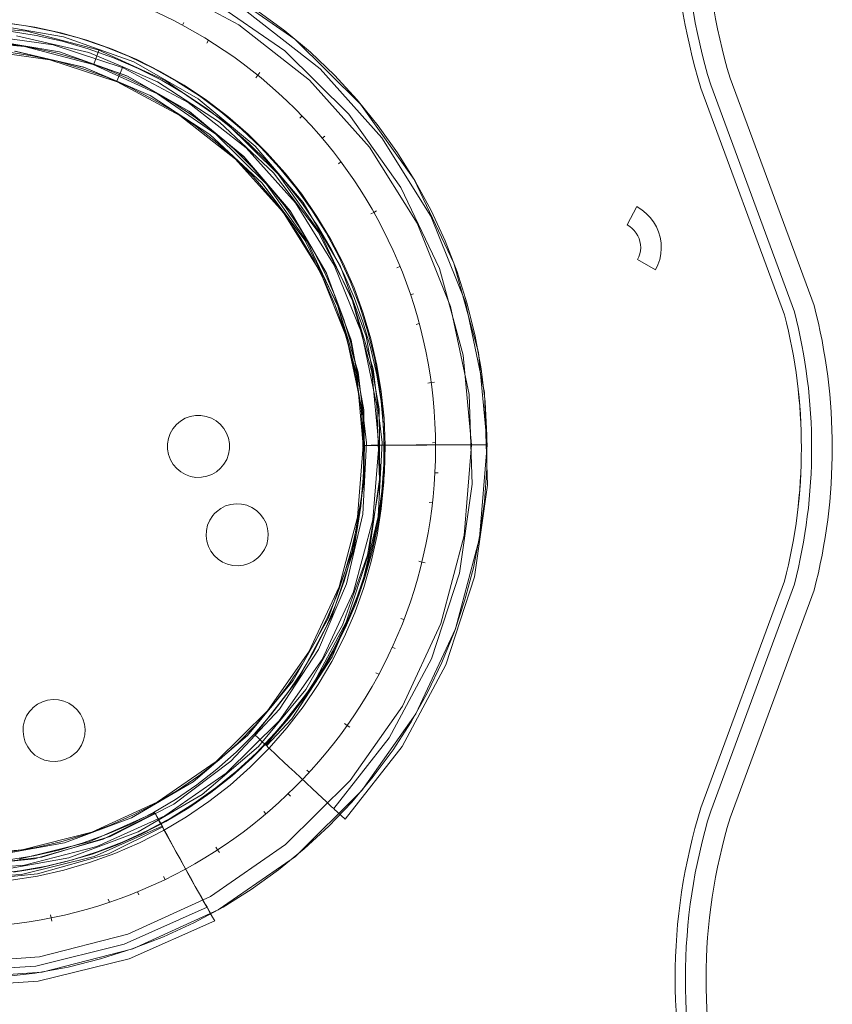
# Model space of a CAD drawing. Units: millimetres. Extents: x -603 to 4029, y -245 to 5058.
# Drawn here: x 2085 to 2242, y 1915 to 2106 of the extents above; entities that cross this region are included whole.
import ezdxf

# ---------------------------------------------------------------- set-up
doc = ezdxf.new("R2010")
doc.units = ezdxf.units.MM

msp = doc.modelspace()

# ---------------------------------------------------------------- linework, layer by layer
at = {"linetype": 'ByBlock', "lineweight": 0}
for p, q in [((2127.05, 2105.31), (2111.67, 2113.51)), ((2123.13, 2112.73), (2137.9, 2102.53)), ((2121.64, 2110.13), (2135.98, 2100.22)), ((2142.81, 2096.75), (2128.68, 2107.82)), ((2135.95, 2104.12), (2130.75, 2107.96)), ((2071.68, 2105.2), (2085.93, 2104.05)), ((2093.03, 2102.96), (2078.87, 2105.37)), ((2085.81, 2105.08), (2080.64, 2105.77)), ((2087.44, 2104.83), (2082.28, 2105.62)), ((2090.92, 2104.06), (2085.81, 2105.08)), ((2116.12, 2105.2), (2116.4, 2105.76)), ((2140.76, 2094.55), (2127.05, 2105.31)), ((2091.03, 2101.39), (2076.88, 2103.4)), ((2082.55, 2104.03), (2087.7, 2103.22)), ((2083.91, 2103.16), (2097.91, 2099.93)), ((2085.93, 2104.05), (2099.75, 2100.44)), ((2092.53, 2103.73), (2087.44, 2104.83)), ((2087.7, 2103.22), (2092.79, 2102.09)), ((2095.96, 2102.73), (2090.92, 2104.06)), ((2097.55, 2102.31), (2092.53, 2103.73)), ((2099.93, 2100.5), (2093.03, 2102.96)), ((2140.91, 2099.95), (2135.95, 2104.12)), ((2071.7, 2102.2), (2085.43, 2101.09)), ((2092.27, 2100.05), (2078.62, 2102.37)), ((2086.71, 2100.9), (2081.8, 2101.65)), ((2085.43, 2101.09), (2098.75, 2097.61)), ((2104.61, 2096.96), (2091.03, 2101.39)), ((2092.79, 2102.09), (2097.8, 2100.65)), ((2100.91, 2101.08), (2095.96, 2102.73)), ((2102.46, 2100.57), (2097.55, 2102.31)), ((2105.74, 2099.12), (2100.91, 2101.08)), ((2120.85, 2101.74), (2121.18, 2102.28)), ((2137.9, 2102.53), (2150.67, 2089.92)), ((2090.35, 2098.47), (2076.71, 2100.41)), ((2082.05, 2100.06), (2086.96, 2099.29)), ((2083.49, 2100.18), (2096.98, 2097.07)), ((2097.11, 2097.02), (2083.62, 2100.16)), ((2091.56, 2099.85), (2086.71, 2100.9)), ((2086.96, 2099.29), (2091.8, 2098.22)), ((2096.34, 2098.49), (2091.56, 2099.85)), ((2098.92, 2097.68), (2092.27, 2100.05)), ((2097.8, 2100.65), (2102.71, 2098.89)), ((2097.91, 2099.93), (2104.53, 2097.12)), ((2099.93, 2100.5), (2098.92, 2097.68)), ((2099.75, 2100.44), (2112.75, 2094.48)), ((2106.69, 2098.08), (2099.93, 2100.5)), ((2107.26, 2098.53), (2102.46, 2100.57)), ((2135.98, 2100.22), (2148.38, 2087.97)), ((2145.59, 2095.49), (2140.91, 2099.95)), ((2103.43, 2094.2), (2090.35, 2098.47)), ((2091.8, 2098.22), (2096.57, 2096.84)), ((2101.02, 2096.84), (2096.34, 2098.49)), ((2098.75, 2097.61), (2111.26, 2091.87)), ((2098.92, 2097.68), (2105.31, 2095.4)), ((2105.43, 2095.34), (2098.92, 2097.68)), ((2102.71, 2098.89), (2107.5, 2096.83)), ((2110.44, 2096.87), (2105.74, 2099.12)), ((2119.17, 2090.95), (2106.69, 2098.08)), ((2111.92, 2096.19), (2107.26, 2098.53)), ((2096.57, 2096.84), (2101.24, 2095.17)), ((2096.98, 2097.07), (2103.35, 2094.36)), ((2103.35, 2094.36), (2097.11, 2097.02)), ((2105.58, 2094.9), (2101.02, 2096.84)), ((2104.53, 2097.12), (2103.35, 2094.36)), ((2104.53, 2097.12), (2111.26, 2094.25)), ((2117.22, 2090.23), (2104.61, 2096.96)), ((2105.31, 2095.4), (2117.35, 2088.55)), ((2117.46, 2088.48), (2105.43, 2095.34)), ((2107.5, 2096.83), (2112.15, 2094.47)), ((2114.99, 2094.32), (2110.44, 2096.87)), ((2116.43, 2093.57), (2111.92, 2096.19)), ((2130.31, 2095.02), (2130.7, 2095.52)), ((2130.7, 2095.52), (2131.09, 2096.01)), ((2154.8, 2083.39), (2142.81, 2096.75)), ((2149.99, 2090.74), (2145.59, 2095.49)), ((2101.24, 2095.17), (2105.8, 2093.21)), ((2103.35, 2094.36), (2109.84, 2091.59)), ((2115.58, 2087.71), (2103.43, 2094.2)), ((2110.02, 2092.68), (2105.58, 2094.9)), ((2111.26, 2094.25), (2123.3, 2086.41)), ((2112.15, 2094.47), (2116.64, 2091.83)), ((2112.75, 2094.48), (2124.5, 2086.36)), ((2119.38, 2091.49), (2114.99, 2094.32)), ((2120.76, 2090.67), (2116.43, 2093.57)), ((2152.4, 2081.58), (2140.76, 2094.55)), ((2105.8, 2093.21), (2110.23, 2090.96)), ((2109.84, 2091.59), (2121.44, 2084.04)), ((2114.31, 2090.18), (2110.02, 2092.68)), ((2111.26, 2091.87), (2122.59, 2084.05)), ((2116.64, 2091.83), (2120.96, 2088.9)), ((2123.57, 2088.4), (2119.38, 2091.49)), ((2110.23, 2090.96), (2114.51, 2088.44)), ((2118.43, 2087.41), (2114.31, 2090.18)), ((2128.46, 2081.41), (2117.22, 2090.23)), ((2130.22, 2081.77), (2119.17, 2090.95)), ((2124.9, 2087.5), (2120.76, 2090.67)), ((2154.07, 2085.72), (2149.99, 2090.74)), ((2150.67, 2089.92), (2161.06, 2075.27)), ((2114.51, 2088.44), (2118.62, 2085.66)), ((2126.42, 2079.22), (2115.58, 2087.71)), ((2117.35, 2088.55), (2128.01, 2079.72)), ((2128.1, 2079.63), (2117.46, 2088.48)), ((2120.96, 2088.9), (2125.09, 2085.72)), ((2127.56, 2085.04), (2123.57, 2088.4)), ((2148.38, 2087.97), (2158.47, 2073.76)), ((2122.37, 2084.4), (2118.43, 2087.41)), ((2123.3, 2086.41), (2133.79, 2076.59)), ((2124.5, 2086.36), (2134.67, 2076.31)), ((2128.83, 2084.07), (2124.9, 2087.5)), ((2138.85, 2087.18), (2139.3, 2087.62)), ((2118.62, 2085.66), (2122.54, 2082.63)), ((2121.44, 2084.04), (2131.55, 2074.58)), ((2126.11, 2081.14), (2122.37, 2084.4)), ((2122.59, 2084.05), (2132.39, 2074.37)), ((2125.09, 2085.72), (2129, 2082.27)), ((2131.34, 2081.45), (2127.56, 2085.04)), ((2132.54, 2080.41), (2128.83, 2084.07)), ((2157.84, 2080.46), (2154.07, 2085.72)), ((2122.54, 2082.63), (2126.27, 2079.35)), ((2129, 2082.27), (2132.7, 2078.59)), ((2143.21, 2083.28), (2143.69, 2083.69)), ((2164.29, 2068.15), (2154.8, 2083.39)), ((2129.65, 2077.65), (2126.11, 2081.14)), ((2138.01, 2070.77), (2128.46, 2081.41)), ((2139.51, 2070.8), (2130.22, 2081.77)), ((2134.88, 2077.62), (2131.34, 2081.45)), ((2136.02, 2076.52), (2132.54, 2080.41)), ((2161.61, 2066.79), (2152.4, 2081.58)), ((2161.26, 2074.97), (2157.84, 2080.46)), ((2126.27, 2079.35), (2129.79, 2075.85)), ((2135.61, 2068.97), (2126.42, 2079.22)), ((2128.01, 2079.72), (2136.97, 2069.17)), ((2137.05, 2069.07), (2128.1, 2079.63)), ((2132.7, 2078.59), (2136.15, 2074.69)), ((2146.35, 2078.32), (2146.85, 2078.7)), ((2132.95, 2073.95), (2129.65, 2077.65)), ((2133.79, 2076.59), (2142.42, 2065.1)), ((2134.67, 2076.31), (2142.94, 2064.66)), ((2138.17, 2073.58), (2134.88, 2077.62)), ((2139.24, 2072.42), (2136.02, 2076.52)), ((2129.79, 2075.85), (2133.08, 2072.13)), ((2131.55, 2074.58), (2139.87, 2063.51)), ((2132.39, 2074.37), (2140.36, 2063.14)), ((2136.15, 2074.69), (2139.36, 2070.58)), ((2161.06, 2075.27), (2168.75, 2059.05)), ((2164.34, 2069.27), (2161.26, 2074.97)), ((2136.02, 2070.05), (2132.95, 2073.95)), ((2141.2, 2069.34), (2138.17, 2073.58)), ((2142.2, 2068.13), (2139.24, 2072.42)), ((2158.47, 2073.76), (2165.94, 2058.01)), ((2133.08, 2072.13), (2136.13, 2068.22)), ((2145.56, 2058.64), (2138.01, 2070.77)), ((2139.36, 2070.58), (2142.3, 2066.27)), ((2146.75, 2058.39), (2139.51, 2070.8)), ((2142.89, 2057.28), (2135.61, 2068.97)), ((2138.83, 2065.96), (2136.02, 2070.05)), ((2136.97, 2069.17), (2143.97, 2057.23)), ((2144.03, 2057.11), (2137.05, 2069.07)), ((2143.96, 2064.91), (2141.2, 2069.34)), ((2152.67, 2068.59), (2153.21, 2068.91)), ((2153.21, 2068.91), (2153.76, 2069.22)), ((2167.05, 2063.4), (2164.34, 2069.27)), ((2204.23, 2070.02), (2202.35, 2066.49)), ((2204.32, 2069.97), (2204.23, 2070.02)), ((2205.24, 2069.4), (2204.32, 2069.97)), ((2206.08, 2068.71), (2205.24, 2069.4)), ((2206.84, 2067.93), (2206.08, 2068.71)), ((2136.13, 2068.22), (2138.92, 2064.12)), ((2144.88, 2063.66), (2142.2, 2068.13)), ((2168.11, 2050.62), (2161.61, 2066.79)), ((2170.98, 2051.49), (2164.29, 2068.15)), ((2207.49, 2067.06), (2206.84, 2067.93)), ((2208.04, 2066.12), (2207.49, 2067.06)), ((2141.39, 2061.71), (2138.83, 2065.96)), ((2142.3, 2066.27), (2144.96, 2061.79)), ((2142.42, 2065.1), (2148.93, 2052.29)), ((2146.44, 2060.32), (2143.96, 2064.91)), ((2202.35, 2066.49), (2202.86, 2066.18)), ((2202.86, 2066.18), (2203.33, 2065.8)), ((2203.33, 2065.8), (2203.76, 2065.37)), ((2203.76, 2065.37), (2204.13, 2064.89)), ((2204.13, 2064.89), (2204.44, 2064.37)), ((2208.46, 2065.12), (2208.04, 2066.12)), ((2208.77, 2064.08), (2208.46, 2065.12)), ((2138.92, 2064.12), (2141.46, 2059.85)), ((2139.87, 2063.51), (2146.13, 2051.16)), ((2140.36, 2063.14), (2146.25, 2050.7)), ((2142.94, 2064.66), (2149.07, 2051.74)), ((2147.28, 2059.03), (2144.88, 2063.66)), ((2169.38, 2057.36), (2167.05, 2063.4)), ((2204.44, 2064.37), (2204.68, 2063.82)), ((2204.68, 2063.82), (2204.86, 2063.24)), ((2204.86, 2063.24), (2204.96, 2062.65)), ((2208.95, 2063.01), (2208.77, 2064.08)), ((2208.99, 2061.92), (2208.95, 2063.01)), ((2143.67, 2057.3), (2141.39, 2061.71)), ((2144.96, 2061.79), (2147.34, 2057.14)), ((2204.95, 2061.45), (2204.84, 2060.85)), ((2204.99, 2062.05), (2204.95, 2061.45)), ((2204.96, 2062.65), (2204.99, 2062.05)), ((2208.91, 2060.84), (2208.99, 2061.92)), ((2141.46, 2059.85), (2143.72, 2055.43)), ((2148.62, 2055.59), (2146.44, 2060.32)), ((2149.38, 2054.25), (2147.28, 2059.03)), ((2168.75, 2059.05), (2173.51, 2041.74)), ((2204.66, 2060.28), (2204.4, 2059.73)), ((2204.4, 2059.73), (2207.89, 2057.76)), ((2204.84, 2060.85), (2204.66, 2060.28)), ((2208.35, 2058.74), (2208.69, 2059.77)), ((2208.69, 2059.77), (2208.91, 2060.84)), ((2148.02, 2044.51), (2142.89, 2057.28)), ((2145.67, 2052.76), (2143.67, 2057.3)), ((2143.97, 2057.23), (2148.79, 2044.25)), ((2148.83, 2044.12), (2144.03, 2057.11)), ((2150.89, 2045.38), (2145.56, 2058.64)), ((2151.73, 2044.91), (2146.75, 2058.39)), ((2147.34, 2057.14), (2149.41, 2052.36)), ((2157.72, 2058.15), (2158.3, 2058.39)), ((2165.94, 2058.01), (2170.56, 2041.2)), ((2171.34, 2051.19), (2169.38, 2057.36)), ((2207.89, 2057.76), (2208.35, 2058.74)), ((2143.72, 2055.43), (2145.7, 2050.88)), ((2150.51, 2050.73), (2148.62, 2055.59)), ((2151.18, 2049.36), (2149.38, 2054.25)), ((2147.38, 2048.1), (2145.67, 2052.76)), ((2148.93, 2052.29), (2153.1, 2038.54)), ((2149.07, 2051.74), (2152.85, 2037.96)), ((2149.41, 2052.36), (2151.19, 2047.46)), ((2160.34, 2052.92), (2160.93, 2053.13)), ((2174.69, 2033.93), (2170.98, 2051.49)), ((2145.7, 2050.88), (2147.39, 2046.22)), ((2146.13, 2051.16), (2150.16, 2037.92)), ((2146.25, 2050.7), (2149.9, 2037.42)), ((2152.08, 2045.76), (2150.51, 2050.73)), ((2171.71, 2033.57), (2168.11, 2050.62)), ((2172.9, 2044.91), (2171.34, 2051.19)), ((2148.8, 2043.34), (2147.38, 2048.1)), ((2152.66, 2044.36), (2151.18, 2049.36)), ((2147.39, 2046.22), (2148.78, 2041.45)), ((2151.19, 2047.46), (2152.65, 2042.46)), ((2153.34, 2040.7), (2152.08, 2045.76)), ((2161.43, 2047.16), (2162.03, 2047.32)), ((2150.86, 2031.04), (2148.02, 2044.51)), ((2148.79, 2044.25), (2151.28, 2030.63)), ((2151.29, 2030.5), (2148.83, 2044.12)), ((2153.84, 2031.4), (2150.89, 2045.38)), ((2154.29, 2030.78), (2151.73, 2044.91)), ((2153.83, 2039.28), (2152.66, 2044.36)), ((2174.06, 2038.55), (2172.9, 2044.91)), ((2149.91, 2038.51), (2148.8, 2043.34)), ((2152.65, 2042.46), (2153.8, 2037.37)), ((2148.78, 2041.45), (2149.87, 2036.61)), ((2154.28, 2035.57), (2153.34, 2040.7)), ((2170.56, 2041.2), (2172.19, 2023.84)), ((2173.51, 2041.74), (2175.19, 2023.86)), ((2150.72, 2033.61), (2149.91, 2038.51)), ((2153.1, 2038.54), (2154.83, 2024.27)), ((2154.68, 2034.14), (2153.83, 2039.28)), ((2174.83, 2032.12), (2174.06, 2038.55)), ((2149.87, 2036.61), (2150.66, 2031.71)), ((2149.9, 2037.42), (2151.19, 2023.71)), ((2150.16, 2037.92), (2151.82, 2024.17)), ((2152.85, 2037.96), (2154.19, 2023.73)), ((2153.8, 2037.37), (2154.63, 2032.22)), ((2154.89, 2030.39), (2154.28, 2035.57)), ((2163.73, 2035.79), (2164.35, 2035.88)), ((2164.35, 2035.88), (2164.97, 2035.97)), ((2151.22, 2028.67), (2150.72, 2033.61)), ((2155.21, 2028.95), (2154.68, 2034.14)), ((2172.29, 2016.15), (2171.71, 2033.57)), ((2175.28, 2015.98), (2174.69, 2033.93)), ((2150.66, 2031.71), (2151.14, 2026.77)), ((2151.32, 2017.28), (2150.86, 2031.04)), ((2151.28, 2030.63), (2151.33, 2023.71)), ((2151.33, 2023.71), (2151.29, 2030.5)), ((2154.32, 2017.11), (2153.84, 2031.4)), ((2154.33, 2023.73), (2154.29, 2030.78)), ((2154.63, 2032.22), (2155.13, 2027.03)), ((2155.18, 2025.19), (2154.89, 2030.39)), ((2175.18, 2025.66), (2174.83, 2032.12)), ((2116.63, 2028.95), (2115.72, 2028.42)), ((2117.61, 2029.31), (2116.63, 2028.95)), ((2118.64, 2029.5), (2117.61, 2029.31)), ((2119.69, 2029.51), (2118.64, 2029.5)), ((2120.73, 2029.33), (2119.69, 2029.51)), ((2121.72, 2028.98), (2120.73, 2029.33)), ((2122.63, 2028.46), (2121.72, 2028.98)), ((2123.44, 2027.79), (2122.63, 2028.46)), ((2151.4, 2023.71), (2151.22, 2028.67)), ((2155.4, 2023.74), (2155.21, 2028.95)), ((2114.25, 2026.93), (2113.73, 2026.02)), ((2114.92, 2027.74), (2114.25, 2026.93)), ((2115.72, 2028.42), (2114.92, 2027.74)), ((2124.12, 2026.99), (2123.44, 2027.79)), ((2124.65, 2026.09), (2124.12, 2026.99)), ((2151.14, 2026.77), (2151.3, 2021.81)), ((2155.13, 2027.03), (2155.3, 2021.82)), ((2113.38, 2025.03), (2113.2, 2023.99)), ((2113.73, 2026.02), (2113.38, 2025.03)), ((2125.01, 2025.1), (2124.65, 2026.09)), ((2125.2, 2024.07), (2125.01, 2025.1)), ((2155.14, 2019.97), (2155.18, 2025.19)), ((2175.13, 2019.19), (2175.18, 2025.66)), ((2113.2, 2023.99), (2113.21, 2023.47)), ((2113.21, 2023.47), (2113.21, 2022.94)), ((2113.21, 2022.94), (2113.4, 2021.91)), ((2125.03, 2021.98), (2125.21, 2023.02)), ((2125.21, 2023.54), (2125.2, 2024.07)), ((2125.21, 2023.02), (2125.21, 2023.54)), ((2151.19, 2023.69), (2150.05, 2009.78)), ((2151.82, 2024.17), (2151.08, 2010.35)), ((2151.19, 2023.71), (2151.29, 2023.71)), ((2151.19, 2023.69), (2151.3, 2023.69)), ((2151.28, 2018.75), (2151.4, 2023.71)), ((2151.29, 2023.71), (2151.33, 2023.71)), ((2151.3, 2023.69), (2151.43, 2023.69)), ((2151.37, 2016.79), (2151.33, 2023.71)), ((2151.33, 2023.71), (2151.83, 2023.71)), ((2151.43, 2023.69), (2152.02, 2023.69)), ((2151.83, 2023.71), (2152.68, 2023.72)), ((2152.02, 2023.69), (2152.95, 2023.7)), ((2152.68, 2023.72), (2153.84, 2023.73)), ((2152.95, 2023.7), (2154.19, 2023.71)), ((2154.19, 2023.71), (2153.01, 2009.27)), ((2153.84, 2023.73), (2154.19, 2023.73)), ((2154.83, 2024.27), (2154.06, 2009.93)), ((2154.29, 2023.73), (2154.19, 2023.73)), ((2154.19, 2023.71), (2155.7, 2023.72)), ((2154.29, 2023.73), (2154.3, 2023.73)), ((2154.67, 2023.73), (2154.3, 2023.73)), ((2154.37, 2016.55), (2154.33, 2023.73)), ((2155.31, 2023.74), (2154.67, 2023.73)), ((2155.27, 2018.52), (2155.4, 2023.74)), ((2156.18, 2023.74), (2155.31, 2023.74)), ((2155.7, 2023.72), (2157.45, 2023.73)), ((2157.27, 2023.75), (2156.18, 2023.74)), ((2158.53, 2023.76), (2157.27, 2023.75)), ((2157.45, 2023.73), (2159.36, 2023.74)), ((2159.94, 2023.77), (2158.53, 2023.76)), ((2159.36, 2023.74), (2161.4, 2023.75)), ((2161.45, 2023.78), (2159.94, 2023.77)), ((2161.4, 2023.75), (2163.48, 2023.77)), ((2163.01, 2023.79), (2161.45, 2023.78)), ((2164.58, 2023.8), (2163.01, 2023.79)), ((2163.48, 2023.77), (2165.56, 2023.78)), ((2164.58, 2024.22), (2165.21, 2024.23)), ((2166.1, 2023.81), (2164.58, 2023.8)), ((2165.56, 2023.78), (2167.57, 2023.79)), ((2167.53, 2023.81), (2166.1, 2023.81)), ((2168.84, 2023.82), (2167.53, 2023.81)), ((2167.57, 2023.79), (2169.44, 2023.8)), ((2169.97, 2023.83), (2168.84, 2023.82)), ((2169.44, 2023.8), (2171.13, 2023.82)), ((2170.89, 2023.84), (2169.97, 2023.83)), ((2172.19, 2023.82), (2170.74, 2006.22)), ((2171.58, 2023.84), (2170.89, 2023.84)), ((2171.13, 2023.82), (2172.19, 2023.82)), ((2172.02, 2023.84), (2171.58, 2023.84)), ((2172.08, 2023.84), (2172.02, 2023.84)), ((2172.19, 2023.84), (2172.08, 2023.84)), ((2172.29, 2023.84), (2172.19, 2023.84)), ((2172.29, 2023.82), (2172.19, 2023.82)), ((2175.09, 2023.86), (2172.29, 2023.84)), ((2175.09, 2023.84), (2172.29, 2023.82)), ((2175.19, 2023.84), (2173.7, 2005.71)), ((2175.19, 2023.86), (2175.09, 2023.86)), ((2175.19, 2023.84), (2175.09, 2023.84)), ((2113.4, 2021.91), (2113.76, 2020.93)), ((2113.76, 2020.93), (2114.3, 2020.02)), ((2124.16, 2020.08), (2124.68, 2020.99)), ((2124.68, 2020.99), (2125.03, 2021.98)), ((2151.3, 2021.81), (2151.15, 2016.85)), ((2155.3, 2021.82), (2155.15, 2016.61)), ((2114.3, 2020.02), (2114.98, 2019.22)), ((2114.98, 2019.22), (2115.78, 2018.55)), ((2122.69, 2018.59), (2123.49, 2019.27)), ((2123.49, 2019.27), (2124.16, 2020.08)), ((2154.77, 2014.77), (2155.14, 2019.97)), ((2174.68, 2012.74), (2175.13, 2019.19)), ((2115.78, 2018.55), (2116.7, 2018.03)), ((2116.7, 2018.03), (2117.69, 2017.68)), ((2117.69, 2017.68), (2118.72, 2017.5)), ((2118.72, 2017.5), (2119.77, 2017.51)), ((2119.77, 2017.51), (2120.8, 2017.7)), ((2120.8, 2017.7), (2121.79, 2018.06)), ((2121.79, 2018.06), (2122.69, 2018.59)), ((2149.38, 2003.64), (2151.32, 2017.28)), ((2150.84, 2013.81), (2151.28, 2018.75)), ((2152.3, 2002.96), (2154.32, 2017.11)), ((2154.81, 2013.33), (2155.27, 2018.52)), ((2165.09, 2018.39), (2165.72, 2018.36)), ((2149.05, 2003.14), (2151.37, 2016.79)), ((2151.15, 2016.85), (2150.7, 2011.91)), ((2151.97, 2002.38), (2154.37, 2016.55)), ((2155.15, 2016.61), (2154.67, 2011.42)), ((2169.83, 1998.89), (2172.29, 2016.15)), ((2172.75, 1998.21), (2175.28, 2015.98)), ((2150.1, 2008.9), (2150.84, 2013.81)), ((2154.03, 2008.18), (2154.81, 2013.33)), ((2154.08, 2009.6), (2154.77, 2014.77)), ((2122.7, 2010.84), (2123.54, 2011.47)), ((2123.54, 2011.47), (2124.47, 2011.95)), ((2124.47, 2011.95), (2125.48, 2012.25)), ((2125.48, 2012.25), (2126.52, 2012.38)), ((2126.52, 2012.38), (2127.57, 2012.32)), ((2127.57, 2012.32), (2128.59, 2012.08)), ((2128.59, 2012.08), (2129.56, 2011.67)), ((2129.56, 2011.67), (2130.44, 2011.1)), ((2150.7, 2011.91), (2149.93, 2007.01)), ((2154.67, 2011.42), (2153.86, 2006.26)), ((2163.98, 2012.63), (2164.6, 2012.56)), ((2173.82, 2006.32), (2174.68, 2012.74)), ((2121.41, 2009.19), (2121.98, 2010.07)), ((2121.98, 2010.07), (2122.34, 2010.46)), ((2122.34, 2010.46), (2122.7, 2010.84)), ((2130.44, 2011.1), (2131.2, 2010.38)), ((2131.2, 2010.38), (2131.83, 2009.54)), ((2131.83, 2009.54), (2132.31, 2008.6)), ((2150.05, 2009.78), (2146.48, 1996.29)), ((2151.08, 2010.35), (2147.94, 1996.86)), ((2154.06, 2009.93), (2150.8, 1995.93)), ((2153.06, 2004.49), (2154.08, 2009.6)), ((2120.76, 2007.2), (2120.99, 2008.23)), ((2120.99, 2008.23), (2121.41, 2009.19)), ((2132.31, 2008.6), (2132.61, 2007.6)), ((2132.61, 2007.6), (2132.74, 2006.56)), ((2149.05, 2004.05), (2150.1, 2008.9)), ((2153.01, 2009.27), (2149.3, 1995.27)), ((2152.93, 2003.08), (2154.03, 2008.18)), ((2120.7, 2006.16), (2120.76, 2007.2)), ((2120.83, 2005.11), (2120.7, 2006.16)), ((2132.74, 2006.56), (2132.68, 2005.51)), ((2149.93, 2007.01), (2148.86, 2002.16)), ((2153.86, 2006.26), (2152.73, 2001.17)), ((2170.74, 2006.22), (2166.22, 1989.15)), ((2173.7, 2005.71), (2169.04, 1988.13)), ((2172.56, 1999.98), (2173.82, 2006.32)), ((2121.13, 2004.11), (2120.83, 2005.11)), ((2121.61, 2003.17), (2121.13, 2004.11)), ((2132.45, 2004.49), (2132.03, 2003.52)), ((2132.68, 2005.51), (2132.45, 2004.49)), ((2145.1, 1990.55), (2149.38, 2003.64)), ((2147.69, 1999.27), (2149.05, 2004.05)), ((2151.73, 1999.45), (2153.06, 2004.49)), ((2122.24, 2002.33), (2121.61, 2003.17)), ((2123, 2001.62), (2122.24, 2002.33)), ((2130.74, 2001.87), (2129.9, 2001.24)), ((2131.1, 2002.26), (2130.74, 2001.87)), ((2131.46, 2002.64), (2131.1, 2002.26)), ((2132.03, 2003.52), (2131.46, 2002.64)), ((2144.4, 1990.1), (2149.05, 2003.14)), ((2147.14, 1988.85), (2151.97, 2002.38)), ((2148.86, 2002.16), (2147.48, 1997.39)), ((2147.86, 1989.38), (2152.3, 2002.96)), ((2151.5, 1998.06), (2152.93, 2003.08)), ((2123.88, 2001.04), (2123, 2001.62)), ((2124.85, 2000.63), (2123.88, 2001.04)), ((2125.87, 2000.39), (2124.85, 2000.63)), ((2126.92, 2000.34), (2125.87, 2000.39)), ((2127.96, 2000.46), (2126.92, 2000.34)), ((2128.97, 2000.77), (2127.96, 2000.46)), ((2129.9, 2001.24), (2128.97, 2000.77)), ((2152.73, 2001.17), (2151.29, 1996.16)), ((2161.93, 2001.21), (2162.54, 2001.07)), ((2162.54, 2001.07), (2163.16, 2000.93)), ((2170.9, 1993.72), (2172.56, 1999.98)), ((2146.04, 1994.59), (2147.69, 1999.27)), ((2149.77, 1993.15), (2151.5, 1998.06)), ((2150.08, 1994.5), (2151.73, 1999.45)), ((2164.42, 1982.32), (2169.83, 1998.89)), ((2167.18, 1981.14), (2172.75, 1998.21)), ((2146.48, 1996.29), (2140.59, 1983.65)), ((2147.94, 1996.86), (2142.51, 1984.13)), ((2147.48, 1997.39), (2145.81, 1992.72)), ((2151.29, 1996.16), (2149.53, 1991.25)), ((2149.3, 1995.27), (2143.19, 1982.14)), ((2144.1, 1990.03), (2146.04, 1994.59)), ((2150.8, 1995.93), (2145.17, 1982.71)), ((2148.13, 1989.67), (2150.08, 1994.5)), ((2145.81, 1992.72), (2143.85, 1988.16)), ((2147.73, 1988.35), (2149.77, 1993.15)), ((2168.86, 1987.58), (2170.9, 1993.72)), ((2138.62, 1978.41), (2145.1, 1990.55)), ((2149.53, 1991.25), (2147.47, 1986.47)), ((2137.56, 1978.07), (2144.4, 1990.1)), ((2140.03, 1976.36), (2147.14, 1988.85)), ((2141.13, 1976.77), (2147.86, 1989.38)), ((2141.87, 1985.59), (2144.1, 1990.03)), ((2145.39, 1983.69), (2147.73, 1988.35)), ((2145.87, 1984.97), (2148.13, 1989.67)), ((2158.47, 1990.14), (2159.06, 1989.92)), ((2166.22, 1989.15), (2158.77, 1973.14)), ((2143.85, 1988.16), (2141.6, 1983.74)), ((2147.47, 1986.47), (2145.11, 1981.81)), ((2169.04, 1988.13), (2161.36, 1971.63)), ((2166.43, 1981.58), (2168.86, 1987.58)), ((2139.38, 1981.3), (2141.87, 1985.59)), ((2143.32, 1980.42), (2145.87, 1984.97)), ((2156.79, 1984.53), (2157.37, 1984.28)), ((2140.59, 1983.65), (2132.57, 1972.23)), ((2142.51, 1984.13), (2134.95, 1972.53)), ((2145.17, 1982.71), (2137.32, 1970.67)), ((2141.6, 1983.74), (2139.08, 1979.46)), ((2142.77, 1979.18), (2145.39, 1983.69)), ((2143.19, 1982.14), (2134.87, 1970.3)), ((2136.61, 1977.18), (2139.38, 1981.3)), ((2145.11, 1981.81), (2142.46, 1977.32)), ((2156.21, 1966.94), (2164.42, 1982.32)), ((2158.72, 1965.31), (2167.18, 1981.14)), ((2163.63, 1975.75), (2166.43, 1981.58)), ((2139.08, 1979.46), (2136.3, 1975.35)), ((2139.86, 1974.85), (2142.77, 1979.18)), ((2140.5, 1976.04), (2143.32, 1980.42)), ((2153.64, 1979.59), (2154.2, 1979.3)), ((2128.73, 1967.41), (2137.56, 1978.07)), ((2130.12, 1967.57), (2138.62, 1978.41)), ((2133.6, 1973.24), (2136.61, 1977.18)), ((2142.46, 1977.32), (2139.54, 1973)), ((2130.87, 1965.29), (2140.03, 1976.36)), ((2132.31, 1965.52), (2141.13, 1976.77)), ((2136.3, 1975.35), (2133.27, 1971.42)), ((2137.4, 1971.84), (2140.5, 1976.04)), ((2160.47, 1970.1), (2163.63, 1975.75)), ((2087.17, 1972.87), (2088.01, 1973.5)), ((2088.01, 1973.5), (2088.95, 1973.97)), ((2088.95, 1973.97), (2089.95, 1974.28)), ((2089.95, 1974.28), (2090.99, 1974.4)), ((2090.99, 1974.4), (2092.04, 1974.35)), ((2092.04, 1974.35), (2093.07, 1974.11)), ((2093.07, 1974.11), (2094.03, 1973.7)), ((2094.03, 1973.7), (2094.91, 1973.12)), ((2094.91, 1973.12), (2095.68, 1972.41)), ((2130.34, 1969.5), (2133.6, 1973.24)), ((2136.69, 1970.71), (2139.86, 1974.85)), ((2158.77, 1973.14), (2148.62, 1958.69)), ((2085.47, 1970.25), (2085.88, 1971.22)), ((2085.88, 1971.22), (2086.45, 1972.1)), ((2086.45, 1972.1), (2086.81, 1972.48)), ((2086.81, 1972.48), (2087.17, 1972.87)), ((2095.68, 1972.41), (2096.31, 1971.57)), ((2096.31, 1971.57), (2096.78, 1970.63)), ((2132.57, 1972.23), (2122.67, 1962.4)), ((2133.27, 1971.42), (2129.99, 1967.69)), ((2134.95, 1972.53), (2130.22, 1967.48)), ((2134.05, 1967.85), (2137.4, 1971.84)), ((2139.54, 1973), (2136.35, 1968.88)), ((2161.36, 1971.63), (2150.91, 1956.75)), ((2085.23, 1969.23), (2085.47, 1970.25)), ((2096.78, 1970.63), (2097.09, 1969.63)), ((2097.09, 1969.63), (2097.21, 1968.58)), ((2134.87, 1970.3), (2124.59, 1960.1)), ((2126.85, 1965.96), (2130.34, 1969.5)), ((2137.32, 1970.67), (2132.41, 1965.43)), ((2133.27, 1966.78), (2136.69, 1970.71)), ((2147.53, 1969.73), (2148.05, 1969.37)), ((2148.05, 1969.37), (2148.57, 1969.01)), ((2156.96, 1964.67), (2160.47, 1970.1)), ((2085.18, 1968.18), (2085.23, 1969.23)), ((2085.3, 1967.14), (2085.18, 1968.18)), ((2097.16, 1967.54), (2096.92, 1966.51)), ((2097.21, 1968.58), (2097.16, 1967.54)), ((2118.18, 1958.44), (2128.73, 1967.41)), ((2125.49, 1962.42), (2130.22, 1967.48)), ((2129.99, 1967.69), (2126.49, 1964.18)), ((2130.12, 1967.57), (2130.2, 1967.5)), ((2130.2, 1967.5), (2130.29, 1967.42)), ((2130.29, 1967.42), (2130.71, 1967.02)), ((2130.45, 1964.08), (2134.05, 1967.85)), ((2136.35, 1968.88), (2132.91, 1964.96)), ((2085.61, 1966.14), (2085.3, 1967.14)), ((2086.08, 1965.2), (2085.61, 1966.14)), ((2096.51, 1965.55), (2095.94, 1964.67)), ((2096.92, 1966.51), (2096.51, 1965.55)), ((2123.15, 1962.66), (2126.85, 1965.96)), ((2129.61, 1963.07), (2133.27, 1966.78)), ((2130.71, 1967.02), (2131.38, 1966.39)), ((2131.38, 1966.39), (2132.28, 1965.55)), ((2132.28, 1965.55), (2132.31, 1965.52)), ((2132.39, 1965.45), (2132.31, 1965.52)), ((2132.44, 1965.41), (2132.39, 1965.45)), ((2145.46, 1953.23), (2156.21, 1966.94)), ((2086.71, 1964.36), (2086.08, 1965.2)), ((2087.48, 1963.64), (2086.71, 1964.36)), ((2088.36, 1963.07), (2087.48, 1963.64)), ((2095.22, 1963.9), (2094.38, 1963.27)), ((2095.58, 1964.28), (2095.22, 1963.9)), ((2095.94, 1964.67), (2095.58, 1964.28)), ((2119.92, 1955.98), (2130.87, 1965.29)), ((2126.49, 1964.18), (2122.77, 1960.89)), ((2126.62, 1960.54), (2130.45, 1964.08)), ((2132.91, 1964.96), (2129.23, 1961.27)), ((2132.75, 1965.11), (2132.44, 1965.41)), ((2133.26, 1964.64), (2132.75, 1965.11)), ((2133.94, 1964), (2133.26, 1964.64)), ((2134.76, 1963.23), (2133.94, 1964)), ((2147.65, 1951.18), (2158.72, 1965.31)), ((2153.12, 1959.46), (2156.96, 1964.67)), ((2089.32, 1962.66), (2088.36, 1963.07)), ((2090.35, 1962.42), (2089.32, 1962.66)), ((2091.4, 1962.36), (2090.35, 1962.42)), ((2092.44, 1962.49), (2091.4, 1962.36)), ((2093.44, 1962.8), (2092.44, 1962.49)), ((2094.38, 1963.27), (2093.44, 1962.8)), ((2122.67, 1962.4), (2111.19, 1954.47)), ((2114.42, 1954.11), (2125.49, 1962.42)), ((2119.25, 1959.59), (2123.15, 1962.66)), ((2125.72, 1959.59), (2129.61, 1963.07)), ((2135.71, 1962.34), (2134.76, 1963.23)), ((2136.76, 1961.36), (2135.71, 1962.34)), ((2124.59, 1960.1), (2112.67, 1951.86)), ((2122.77, 1960.89), (2118.86, 1957.84)), ((2122.58, 1957.24), (2126.62, 1960.54)), ((2129.23, 1961.27), (2125.33, 1957.81)), ((2137.87, 1960.32), (2136.76, 1961.36)), ((2139.02, 1959.25), (2137.87, 1960.32)), ((2140.24, 1960.71), (2140.7, 1960.29)), ((2106.23, 1951.44), (2118.18, 1958.44)), ((2118.86, 1957.84), (2114.76, 1955.04)), ((2115.16, 1956.78), (2119.25, 1959.59)), ((2125.33, 1957.81), (2121.21, 1954.61)), ((2121.62, 1956.37), (2125.72, 1959.59)), ((2148.62, 1958.69), (2136.08, 1946.25)), ((2140.15, 1958.19), (2139.02, 1959.25)), ((2141.25, 1957.16), (2140.15, 1958.19)), ((2148.96, 1954.5), (2153.12, 1959.46)), ((2107.52, 1948.72), (2119.92, 1955.98)), ((2110.9, 1954.22), (2115.16, 1956.78)), ((2117.32, 1953.41), (2121.62, 1956.37)), ((2118.34, 1954.21), (2122.58, 1957.24)), ((2136.62, 1956.11), (2137.06, 1955.66)), ((2150.91, 1956.75), (2138, 1943.94)), ((2142.28, 1956.19), (2141.25, 1957.16)), ((2143.21, 1955.33), (2142.28, 1956.19)), ((2111.19, 1954.47), (2098.5, 1948.69)), ((2102.08, 1947.84), (2114.42, 1954.11)), ((2106.5, 1951.94), (2110.9, 1954.22)), ((2114.76, 1955.04), (2110.49, 1952.51)), ((2113.91, 1951.45), (2118.34, 1954.21)), ((2121.21, 1954.61), (2116.91, 1951.67)), ((2144, 1954.59), (2143.21, 1955.33)), ((2144.64, 1953.99), (2144, 1954.59)), ((2144.49, 1949.82), (2148.96, 1954.5)), ((2145.1, 1953.55), (2144.64, 1953.99)), ((2097.99, 1946.79), (2110.74, 1952.46)), ((2110.83, 1952.35), (2100.71, 1947.31)), ((2110.49, 1952.51), (2106.07, 1950.25)), ((2110.74, 1952.46), (2110.78, 1952.37)), ((2112.14, 1949.92), (2110.78, 1952.37)), ((2110.78, 1952.37), (2110.78, 1952.37)), ((2110.78, 1952.37), (2110.79, 1952.33)), ((2110.79, 1952.33), (2111.01, 1951.89)), ((2112.29, 1949.72), (2110.83, 1952.35)), ((2112.85, 1950.73), (2117.32, 1953.41)), ((2131.87, 1952.67), (2132.28, 1952.2)), ((2145.38, 1953.3), (2145.1, 1953.55)), ((2145.38, 1953.3), (2145.38, 1953.29)), ((2145.46, 1953.23), (2145.38, 1953.29)), ((2145.53, 1953.16), (2145.46, 1953.23)), ((2147.57, 1951.24), (2145.53, 1953.16)), ((2093.25, 1946.62), (2106.23, 1951.44)), ((2112.67, 1951.86), (2099.5, 1945.86)), ((2106.07, 1950.25), (2101.52, 1948.27)), ((2101.95, 1949.94), (2106.5, 1951.94)), ((2108.22, 1948.33), (2112.85, 1950.73)), ((2109.33, 1948.97), (2113.91, 1951.45)), ((2111.01, 1951.89), (2111.41, 1951.15)), ((2111.41, 1951.15), (2111.96, 1950.13)), ((2116.91, 1951.67), (2112.42, 1949.01)), ((2147.65, 1951.18), (2147.57, 1951.24)), ((2098.5, 1948.69), (2084.99, 1945.22)), ((2094.05, 1943.72), (2107.52, 1948.72)), ((2101.52, 1948.27), (2096.85, 1946.58)), ((2097.3, 1948.23), (2101.95, 1949.94)), ((2098.96, 1943.95), (2112.19, 1949.84)), ((2112.29, 1949.72), (2101.78, 1944.49)), ((2103.45, 1946.23), (2108.22, 1948.33)), ((2104.59, 1946.79), (2109.33, 1948.97)), ((2112.42, 1949.01), (2107.78, 1946.63)), ((2111.96, 1950.13), (2112.65, 1948.86)), ((2112.19, 1949.84), (2112.14, 1949.92)), ((2112.24, 1949.75), (2112.19, 1949.84)), ((2112.23, 1949.74), (2112.24, 1949.75)), ((2112.4, 1949.41), (2112.23, 1949.74)), ((2112.7, 1948.86), (2112.4, 1949.41)), ((2112.65, 1948.86), (2113.46, 1947.39)), ((2113.11, 1948.09), (2112.7, 1948.86)), ((2139.74, 1945.43), (2144.49, 1949.82)), ((2079.64, 1944.13), (2093.25, 1946.62)), ((2084.44, 1943.45), (2097.99, 1946.79)), ((2100.71, 1947.31), (2087.39, 1943.53)), ((2087.7, 1945.7), (2092.54, 1946.82)), ((2088.83, 1943.82), (2102.08, 1947.84)), ((2096.85, 1946.58), (2092.09, 1945.18)), ((2092.54, 1946.82), (2097.3, 1948.23)), ((2099.73, 1944.91), (2104.59, 1946.79)), ((2107.78, 1946.63), (2103, 1944.55)), ((2113.63, 1947.14), (2113.11, 1948.09)), ((2113.46, 1947.39), (2114.36, 1945.74)), ((2114.23, 1946.03), (2113.63, 1947.14)), ((2084.99, 1945.22), (2071.08, 1944.19)), ((2082.81, 1944.89), (2087.7, 1945.7)), ((2099.5, 1945.86), (2085.48, 1942.26)), ((2092.09, 1945.18), (2087.25, 1944.09)), ((2101.78, 1944.49), (2087.96, 1940.57)), ((2093.56, 1942.95), (2098.56, 1944.43)), ((2094.76, 1943.33), (2099.73, 1944.91)), ((2103, 1944.55), (2098.1, 1942.77)), ((2098.56, 1944.43), (2103.45, 1946.23)), ((2114.91, 1944.8), (2114.23, 1946.03)), ((2114.36, 1945.74), (2115.33, 1943.99)), ((2115.64, 1943.48), (2114.91, 1944.8)), ((2136.08, 1946.25), (2121.56, 1936.21)), ((2122.56, 1945.75), (2122.9, 1945.23)), ((2122.9, 1945.23), (2123.26, 1944.71)), ((2134.72, 1941.34), (2139.74, 1945.43)), ((2087.39, 1943.53), (2073.62, 1942.12)), ((2075.09, 1942.15), (2088.83, 1943.82)), ((2079.92, 1941.13), (2094.05, 1943.72)), ((2087.25, 1944.09), (2082.35, 1943.31)), ((2084.9, 1940.49), (2098.96, 1943.95)), ((2088.48, 1941.78), (2093.56, 1942.95)), ((2089.7, 1942.07), (2094.76, 1943.33)), ((2098.1, 1942.77), (2093.09, 1941.31)), ((2115.33, 1943.99), (2116.34, 1942.17)), ((2116.4, 1942.12), (2115.64, 1943.48)), ((2138, 1943.94), (2123.04, 1933.6)), ((2085.48, 1942.26), (2071.04, 1941.19)), ((2079.39, 1940.52), (2084.57, 1941.14)), ((2083.33, 1940.93), (2088.48, 1941.78)), ((2084.57, 1941.14), (2089.7, 1942.07)), ((2093.09, 1941.31), (2088.01, 1940.16)), ((2116.34, 1942.17), (2117.36, 1940.34)), ((2117.16, 1940.75), (2116.4, 1942.12)), ((2117.9, 1939.42), (2117.16, 1940.75)), ((2129.46, 1937.58), (2134.72, 1941.34)), ((2070.45, 1939.55), (2084.9, 1940.49)), ((2087.96, 1940.57), (2073.66, 1939.1)), ((2088.01, 1940.16), (2082.86, 1939.34)), ((2112.45, 1940.05), (2112.73, 1939.49)), ((2117.36, 1940.34), (2118.34, 1938.57)), ((2118.6, 1938.16), (2117.9, 1939.42)), ((2107.4, 1937.11), (2107.64, 1936.53)), ((2118.34, 1938.57), (2119.28, 1936.9)), ((2119.24, 1937.03), (2118.6, 1938.16)), ((2119.8, 1936.04), (2119.24, 1937.03)), ((2119.28, 1936.9), (2120.13, 1935.38)), ((2123.97, 1934.15), (2129.46, 1937.58)), ((2101.71, 1935.66), (2101.92, 1935.07)), ((2121.56, 1936.21), (2105.49, 1928.88)), ((2120.26, 1935.23), (2119.8, 1936.04)), ((2120.13, 1935.38), (2120.88, 1934.06)), ((2120.6, 1934.63), (2120.26, 1935.23)), ((2104.78, 1926.93), (2120.92, 1934.1)), ((2123.04, 1933.6), (2106.49, 1926.05)), ((2118.28, 1931.08), (2123.97, 1934.15)), ((2120.83, 1934.25), (2120.6, 1934.63)), ((2120.87, 1934.19), (2120.83, 1934.25)), ((2120.92, 1934.1), (2120.87, 1934.19)), ((2120.88, 1934.06), (2121.49, 1932.98)), ((2120.97, 1934.01), (2120.92, 1934.1)), ((2122.33, 1931.56), (2120.97, 1934.01)), ((2121.49, 1932.98), (2121.95, 1932.18)), ((2090.51, 1932.66), (2090.64, 1932.04)), ((2090.64, 1932.04), (2090.77, 1931.43)), ((2105.75, 1924.09), (2122.38, 1931.48)), ((2112.4, 1928.37), (2118.28, 1931.08)), ((2121.95, 1932.18), (2122.25, 1931.67)), ((2122.25, 1931.67), (2122.33, 1931.57)), ((2122.33, 1931.57), (2122.33, 1931.56)), ((2122.38, 1931.48), (2122.33, 1931.56)), ((2105.49, 1928.88), (2088.39, 1924.5)), ((2106.37, 1926.03), (2112.4, 1928.37)), ((2087.64, 1922.7), (2104.78, 1926.93)), ((2106.49, 1926.05), (2088.87, 1921.54)), ((2100.2, 1924.08), (2106.37, 1926.03)), ((2088.39, 1924.5), (2070.78, 1923.19)), ((2088.09, 1919.74), (2105.75, 1924.09)), ((2093.92, 1922.51), (2100.2, 1924.08)), ((2070.01, 1921.56), (2087.64, 1922.7)), ((2088.87, 1921.54), (2070.74, 1920.19)), ((2087.55, 1921.35), (2093.92, 1922.51)), ((2069.94, 1918.56), (2088.09, 1919.74)), ((2081.13, 1920.59), (2087.55, 1921.35))]:
    msp.add_line(p, q, dxfattribs=at)
at = {"linetype": 'ByBlock', "lineweight": 0, "flags": 128}
msp.add_lwpolyline([(2235.49, 2217.21), (1908.17, 2217.21), (1908.17, 1829.21), (2235.49, 1829.21, 0.034333), (2232.91, 1843.22), (2216.68, 1887.2, -0.075262), (2211.67, 1920.3, -0.075262), (2216.68, 1953.4), (2232.91, 1997.38, 0.062866), (2236.17, 2023.21, 0.062866), (2232.91, 2049.03), (2216.68, 2093.01, -0.075262), (2211.67, 2126.11, -0.075262), (2216.68, 2159.21), (2232.91, 2203.19, 0.034333)], format="xyb", close=True, dxfattribs=at)
at = {"linetype": 'ByBlock', "lineweight": 0}
msp.add_circle((2072.21, 2023.21), 93, dxfattribs=at)
for centre, radius, start, end in [((2132.24, 2023.21), 105.92, 0, 14.4451), ((2132.24, 2023.21), 109.92, 0, 14.5514), ((2132.24, 2023.21), 103.92, 0, 14.3888), ((2323.5, 1920.3), 111.83, 162.7836, 180), ((2323.5, 1920.3), 109.83, 162.8109, 180), ((2323.5, 1920.3), 105.83, 162.8686, 180), ((2323.5, 1920.3), 111.83, 180, 197.2164), ((2323.5, 1920.3), 109.83, 180, 197.1891), ((2323.5, 1920.3), 105.83, 180, 197.1314), ((2323.5, 1920.3), 105.83, 180, 197.1314)]:
    msp.add_arc(centre, radius, start, end, dxfattribs=at)

# ---------------------------------------------------------------- next in the draw order: wipeouts: each hides what was drawn before it
at = {"linetype": 'ByBlock', "lineweight": 0, "ltscale": 650.821509}
msp.add_wipeout([(2216.68, 2093.01), (2232.91, 2049.03), (2234.82, 2049.63), (2218.57, 2093.65)], dxfattribs=at)
at = {"linetype": 'ByBlock', "lineweight": 0, "ltscale": 650.846561}
msp.add_wipeout([(2232.91, 1997.38), (2216.68, 1953.4), (2218.57, 1952.76), (2234.82, 1996.78)], dxfattribs=at)

# ---------------------------------------------------------------- next in the draw order: linework, layer by layer
at = {"linetype": 'ByBlock', "lineweight": 0}
msp.add_arc((2323.5, 2126.11), 111.83, 180, 197.2164, dxfattribs=at)

# ---------------------------------------------------------------- next in the draw order: wipeouts: each hides what was drawn before it
at = {"linetype": 'ByBlock', "lineweight": 0, "ltscale": 662.717763}
msp.add_wipeout([(2218.57, 2093.65), (2234.82, 2049.63), (2238.64, 2050.82), (2222.36, 2094.93)], dxfattribs=at)
at = {"linetype": 'ByBlock', "lineweight": 0, "ltscale": 662.763525}
msp.add_wipeout([(2234.82, 1996.78), (2218.57, 1952.76), (2222.36, 1951.48), (2238.64, 1995.59)], dxfattribs=at)

# ---------------------------------------------------------------- next in the draw order: linework, layer by layer
at = {"linetype": 'ByBlock', "lineweight": 0}
for p, q in [((2218.57, 2093.65), (2234.82, 2049.63)), ((2238.64, 2050.82), (2222.36, 2094.93)), ((2234.82, 1996.78), (2218.57, 1952.76)), ((2222.36, 1951.48), (2238.64, 1995.59))]:
    msp.add_line(p, q, dxfattribs=at)
at = {"linetype": 'ByBlock', "lineweight": 0, "flags": 128}
for points in [[(2238.64, 2050.82), (2222.36, 2094.93)], [(2216.68, 2093.01), (2232.91, 2049.03)], [(2232.91, 1997.38), (2216.68, 1953.4)], [(2222.36, 1951.48), (2238.64, 1995.59)]]:
    msp.add_lwpolyline(points, dxfattribs=at)
at = {"linetype": 'ByBlock', "lineweight": 0}
for centre, radius, start, end in [((2323.5, 2126.11), 109.83, 180, 197.1891), ((2323.5, 2126.11), 105.83, 180, 197.1314), ((2323.5, 2126.11), 105.83, 180, 197.1314), ((2132.24, 2023.21), 109.92, 360, 14.5514), ((2132.24, 2023.21), 103.92, 345.6112, 0), ((2132.24, 2023.21), 105.92, 345.5549, 0), ((2132.24, 2023.21), 109.92, 345.4486, 0), ((2132.24, 2023.21), 109.92, 345.4486, 0), ((2323.5, 1920.3), 105.83, 162.8686, 180)]:
    msp.add_arc(centre, radius, start, end, dxfattribs=at)

doc.saveas('drawing.dxf')
